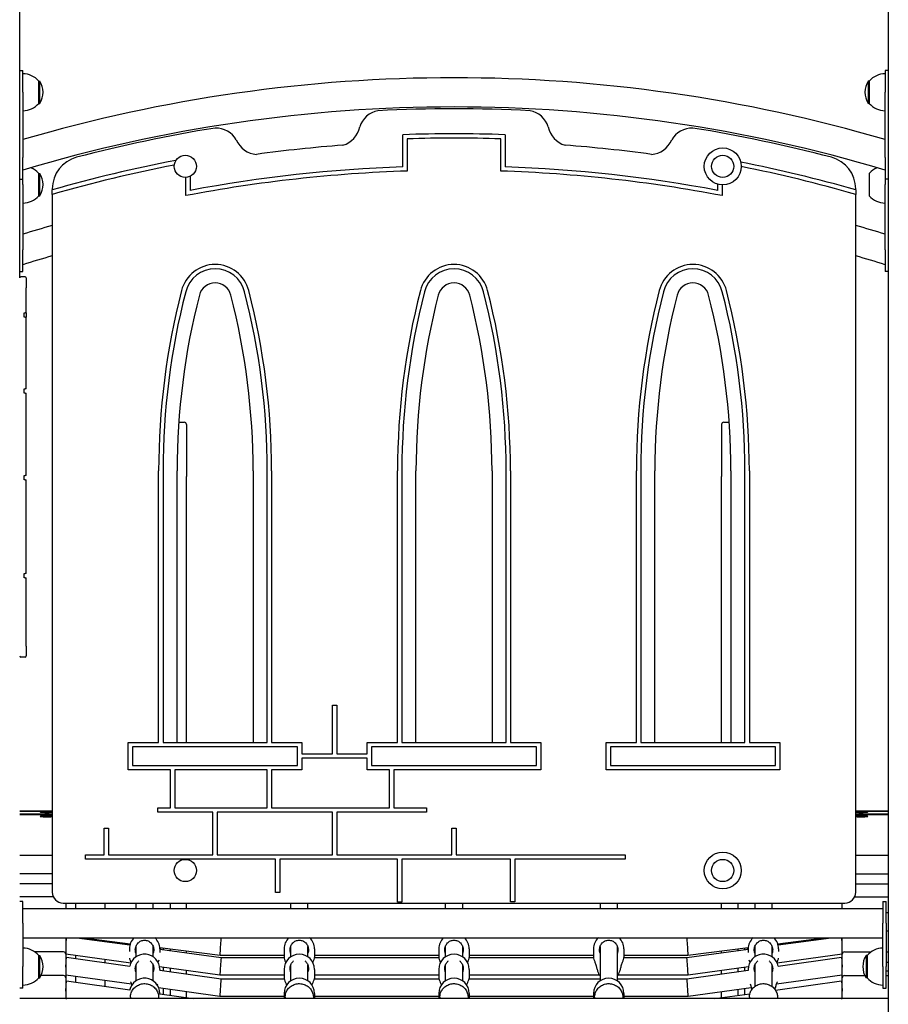
# Model space of a CAD drawing. Units: millimetres. Extents: x 6257 to 39167, y 465 to 27898.
# Drawn here: x 31194 to 31994, y 18800 to 19706 of the extents above; entities that cross this region are included whole.
import ezdxf

# ---------------------------------------------------------------- set-up
doc = ezdxf.new("R2010")
doc.units = ezdxf.units.MM
doc.layers.add('Widoczne (ISO)', color=255, linetype='Continuous')

msp = doc.modelspace()

# ---------------------------------------------------------------- linework, layer by layer
at = {"layer": 'Widoczne (ISO)'}
for p, q in [((31194.244, 19468.644), (31194.244, 20194.644)), ((31994.244, 20194.644), (31994.244, 18789.644)), ((31194.244, 19659.664), (31197.244, 19659.664)), ((31197.244, 19639.664), (31197.244, 19659.664)), ((31991.244, 19659.664), (31991.244, 19639.664)), ((31994.244, 19659.664), (31991.244, 19659.664)), ((31211.744, 19649.914), (31212.744, 19649.914)), ((31211.744, 19629.414), (31211.744, 19649.914)), ((31212.744, 19629.414), (31212.744, 19649.914)), ((31975.744, 19649.914), (31975.744, 19629.414)), ((31976.744, 19649.914), (31975.744, 19649.914)), ((31976.744, 19649.914), (31976.744, 19629.414)), ((31197.244, 19639.664), (31197.244, 19579.664)), ((31991.244, 19579.664), (31991.244, 19639.664)), ((31211.744, 19629.414), (31212.744, 19629.414)), ((31976.744, 19629.414), (31975.744, 19629.414)), ((31547.244, 19570.954), (31547.244, 19600.577)), ((31641.244, 19600.577), (31641.244, 19570.954)), ((31551.244, 19596.708), (31551.244, 19567.088)), ((31637.244, 19567.088), (31637.244, 19596.708)), ((31197.244, 19559.664), (31197.244, 19579.664)), ((31991.244, 19579.664), (31991.244, 19559.664)), ((31211.744, 19564.894), (31212.744, 19564.894)), ((31211.744, 19544.394), (31211.744, 19564.894)), ((31212.744, 19544.394), (31212.744, 19564.894)), ((31976.744, 19564.894), (31976.744, 19544.394)), ((31194.244, 19559.664), (31197.244, 19559.664)), ((31197.244, 19554.644), (31197.244, 19559.664)), ((31197.244, 19554.644), (31197.244, 19494.644)), ((31347.244, 19544.446), (31347.244, 19561.157)), ((31351.244, 19562.185), (31351.244, 19549.272)), ((31837.244, 19549.272), (31837.244, 19555.001)), ((31841.244, 19554.402), (31841.244, 19544.446)), ((31994.244, 19559.664), (31991.244, 19559.664)), ((31991.244, 19559.664), (31991.244, 19554.644)), ((31991.244, 19494.644), (31991.244, 19554.644)), ((31224.244, 19550.712), (31224.244, 19549.781)), ((31224.244, 19545.622), (31224.244, 19549.781)), ((31224.244, 19545.622), (31224.244, 18903.094)), ((31964.244, 19549.781), (31964.244, 19550.712)), ((31964.244, 19549.781), (31964.244, 19545.622)), ((31964.244, 18903.094), (31964.244, 19545.622)), ((31211.744, 19544.394), (31212.744, 19544.394)), ((31197.244, 19474.644), (31197.244, 19494.644)), ((31991.244, 19494.644), (31991.244, 19474.644)), ((31194.244, 19474.644), (31197.244, 19474.644)), ((31994.244, 19474.644), (31991.244, 19474.644)), ((31199.244, 19469.644), (31195.244, 19469.644)), ((31200.244, 19468.644), (31200.244, 19459.644)), ((31200.244, 19436.644), (31200.244, 19459.644)), ((31198.244, 19432.644), (31198.244, 19436.644)), ((31198.244, 19436.644), (31199.244, 19436.644)), ((31200.244, 19436.644), (31199.244, 19436.644)), ((31200.244, 19436.644), (31200.244, 19432.644)), ((31199.244, 19432.644), (31198.244, 19432.644)), ((31199.244, 19432.644), (31200.244, 19432.644)), ((31200.244, 19366.644), (31200.244, 19432.644)), ((31198.244, 19366.644), (31199.244, 19366.644)), ((31198.244, 19362.644), (31198.244, 19366.644)), ((31200.244, 19366.644), (31199.244, 19366.644)), ((31199.244, 19362.644), (31198.244, 19362.644)), ((31199.244, 19362.644), (31200.244, 19362.644)), ((31200.244, 19286.644), (31200.244, 19362.644)), ((31340.797, 19335.849), (31345.744, 19335.849)), ((31347.744, 19333.849), (31347.744, 19285.89)), ((31840.744, 19333.849), (31840.744, 19285.89)), ((31842.744, 19335.849), (31847.69, 19335.849)), ((31322.244, 19040.934), (31322.244, 19290.934)), ((31326.244, 19290.934), (31326.244, 19040.934)), ((31339.244, 19040.934), (31339.244, 19290.934)), ((31409.244, 19290.934), (31409.244, 19040.934)), ((31422.244, 19040.934), (31422.244, 19290.934)), ((31426.244, 19290.934), (31426.244, 19040.934)), ((31542.244, 19040.934), (31542.244, 19290.934)), ((31546.244, 19290.934), (31546.244, 19040.934)), ((31559.244, 19040.934), (31559.244, 19290.934)), ((31629.244, 19290.934), (31629.244, 19040.934)), ((31642.244, 19040.934), (31642.244, 19290.934)), ((31646.244, 19290.934), (31646.244, 19040.934)), ((31762.244, 19040.934), (31762.244, 19290.934)), ((31766.244, 19290.934), (31766.244, 19040.934)), ((31779.244, 19040.934), (31779.244, 19290.934)), ((31849.244, 19290.934), (31849.244, 19040.934)), ((31862.244, 19040.934), (31862.244, 19290.934)), ((31866.244, 19290.934), (31866.244, 19040.934)), ((31198.244, 19282.644), (31198.244, 19286.644)), ((31198.244, 19286.644), (31199.244, 19286.644)), ((31199.244, 19282.644), (31198.244, 19282.644)), ((31200.244, 19286.644), (31199.244, 19286.644)), ((31199.244, 19282.644), (31200.244, 19282.644)), ((31200.244, 19196.644), (31200.244, 19282.644)), ((31347.744, 19040.934), (31347.744, 19285.89)), ((31840.744, 19040.934), (31840.744, 19285.89)), ((31198.244, 19192.644), (31198.244, 19196.644)), ((31198.244, 19196.644), (31199.244, 19196.644)), ((31199.244, 19192.644), (31198.244, 19192.644)), ((31200.244, 19196.644), (31199.244, 19196.644)), ((31199.244, 19192.644), (31200.244, 19192.644)), ((31200.244, 19129.644), (31200.244, 19192.644)), ((31200.244, 19129.644), (31200.244, 19120.644)), ((31199.244, 19119.644), (31195.244, 19119.644)), ((31482.244, 19075.194), (31486.244, 19075.194)), ((31482.244, 19030.434), (31482.244, 19075.194)), ((31486.244, 19075.194), (31486.244, 19030.434)), ((31294.244, 19040.934), (31322.244, 19040.934)), ((31294.244, 19015.934), (31294.244, 19040.934)), ((31298.244, 19036.934), (31298.244, 19019.934)), ((31450.244, 19036.934), (31298.244, 19036.934)), ((31326.244, 19040.934), (31339.244, 19040.934)), ((31339.244, 19040.934), (31409.244, 19040.934)), ((31409.244, 19040.934), (31422.244, 19040.934)), ((31426.244, 19040.934), (31454.244, 19040.934)), ((31450.244, 19019.934), (31450.244, 19036.934)), ((31454.244, 19040.934), (31454.244, 19030.434)), ((31514.244, 19040.934), (31542.244, 19040.934)), ((31514.244, 19030.434), (31514.244, 19040.934)), ((31670.244, 19036.934), (31518.244, 19036.934)), ((31518.244, 19036.934), (31518.244, 19019.934)), ((31546.244, 19040.934), (31559.244, 19040.934)), ((31559.244, 19040.934), (31629.244, 19040.934)), ((31629.244, 19040.934), (31642.244, 19040.934)), ((31646.244, 19040.934), (31674.244, 19040.934)), ((31670.244, 19019.934), (31670.244, 19036.934)), ((31674.244, 19040.934), (31674.244, 19015.934)), ((31734.244, 19040.934), (31762.244, 19040.934)), ((31734.244, 19015.934), (31734.244, 19040.934)), ((31890.244, 19036.934), (31738.244, 19036.934)), ((31738.244, 19036.934), (31738.244, 19019.934)), ((31766.244, 19040.934), (31779.244, 19040.934)), ((31779.244, 19040.934), (31849.244, 19040.934)), ((31849.244, 19040.934), (31862.244, 19040.934)), ((31866.244, 19040.934), (31894.244, 19040.934)), ((31890.244, 19019.934), (31890.244, 19036.934)), ((31894.244, 19040.934), (31894.244, 19015.934)), ((31454.244, 19030.434), (31482.244, 19030.434)), ((31486.244, 19030.434), (31514.244, 19030.434)), ((31298.244, 19019.934), (31450.244, 19019.934)), ((31514.244, 19026.434), (31454.244, 19026.434)), ((31454.244, 19026.434), (31454.244, 19015.934)), ((31514.244, 19015.934), (31514.244, 19026.434)), ((31518.244, 19019.934), (31670.244, 19019.934)), ((31738.244, 19019.934), (31890.244, 19019.934)), ((31333.025, 19015.934), (31294.244, 19015.934)), ((31333.025, 18980.953), (31333.025, 19015.934)), ((31337.025, 19015.934), (31337.025, 18980.953)), ((31422.244, 19015.934), (31337.025, 19015.934)), ((31422.244, 18980.953), (31422.244, 19015.934)), ((31454.244, 19015.934), (31426.244, 19015.934)), ((31426.244, 19015.934), (31426.244, 18980.953)), ((31534.744, 19015.934), (31514.244, 19015.934)), ((31534.744, 18980.953), (31534.744, 19015.934)), ((31538.744, 19015.934), (31538.744, 18980.953)), ((31674.244, 19015.934), (31538.744, 19015.934)), ((31894.244, 19015.934), (31734.244, 19015.934)), ((31194.244, 18978.107), (31224.244, 18978.107)), ((31194.244, 18977.763), (31224.244, 18977.763)), ((31224.244, 18975.126), (31194.244, 18975.126)), ((31194.244, 18974.817), (31224.244, 18974.817)), ((31321.538, 18980.953), (31333.025, 18980.953)), ((31321.538, 18976.953), (31321.538, 18980.953)), ((31372.244, 18976.953), (31321.538, 18976.953)), ((31337.025, 18980.953), (31422.244, 18980.953)), ((31372.244, 18937.612), (31372.244, 18976.953)), ((31376.244, 18976.953), (31376.244, 18937.612)), ((31482.244, 18976.953), (31376.244, 18976.953)), ((31426.244, 18980.953), (31534.744, 18980.953)), ((31482.244, 18937.612), (31482.244, 18976.953)), ((31486.244, 18976.953), (31486.244, 18937.612)), ((31568.98, 18976.953), (31486.244, 18976.953)), ((31538.744, 18980.953), (31568.98, 18980.953)), ((31568.98, 18980.953), (31568.98, 18976.953)), ((31964.244, 18978.107), (31994.244, 18978.107)), ((31964.244, 18977.763), (31994.244, 18977.763)), ((31994.244, 18975.126), (31964.244, 18975.126)), ((31964.244, 18974.817), (31994.244, 18974.817)), ((31272.122, 18961.95), (31276.122, 18961.95)), ((31272.122, 18937.612), (31272.122, 18961.95)), ((31276.122, 18961.95), (31276.122, 18937.612)), ((31592.244, 18961.95), (31596.244, 18961.95)), ((31592.244, 18937.612), (31592.244, 18961.95)), ((31596.244, 18961.95), (31596.244, 18937.612)), ((31194.244, 18937.248), (31224.244, 18937.248)), ((31254.952, 18937.612), (31272.122, 18937.612)), ((31254.952, 18933.612), (31254.952, 18937.612)), ((31276.122, 18937.612), (31372.244, 18937.612)), ((31376.244, 18937.612), (31482.244, 18937.612)), ((31486.244, 18937.612), (31592.244, 18937.612)), ((31596.244, 18937.612), (31752.009, 18937.612)), ((31752.009, 18937.612), (31752.009, 18933.612)), ((31964.244, 18937.248), (31994.244, 18937.248)), ((31429.744, 18933.612), (31254.952, 18933.612)), ((31429.744, 18902.73), (31429.744, 18933.612)), ((31433.744, 18933.612), (31433.744, 18902.73)), ((31542.244, 18933.612), (31433.744, 18933.612)), ((31542.244, 18894.004), (31542.244, 18933.612)), ((31546.244, 18933.612), (31546.244, 18894.004)), ((31646.215, 18933.612), (31546.244, 18933.612)), ((31646.215, 18894.154), (31646.215, 18933.612)), ((31650.215, 18933.612), (31650.215, 18894.154)), ((31752.009, 18933.612), (31650.215, 18933.612)), ((31224.244, 18920.042), (31194.244, 18920.042)), ((31964.244, 18920.042), (31994.244, 18920.042)), ((31224.244, 18910.785), (31194.244, 18910.785)), ((31964.244, 18910.785), (31994.244, 18910.785)), ((31433.744, 18902.73), (31429.744, 18902.73)), ((31225.228, 18898.768), (31194.244, 18898.768)), ((31197.244, 18894.644), (31194.244, 18894.644)), ((31197.244, 18874.644), (31197.244, 18894.644)), ((31234.244, 18893.094), (31954.244, 18893.094)), ((31236.744, 18893.094), (31236.744, 18888.094)), ((31245.794, 18893.094), (31245.794, 18888.094)), ((31272.694, 18893.094), (31272.694, 18888.094)), ((31301.244, 18893.094), (31301.244, 18888.094)), ((31317.244, 18888.094), (31317.244, 18893.094)), ((31332.744, 18893.094), (31332.744, 18888.094)), ((31347.744, 18888.094), (31347.744, 18893.094)), ((31443.744, 18893.094), (31443.744, 18888.094)), ((31459.744, 18888.094), (31459.744, 18893.094)), ((31546.244, 18894.004), (31542.244, 18894.004)), ((31586.244, 18893.094), (31586.244, 18888.094)), ((31602.244, 18888.094), (31602.244, 18893.094)), ((31650.215, 18894.154), (31646.215, 18894.154)), ((31728.744, 18893.094), (31728.744, 18888.094)), ((31744.744, 18888.094), (31744.744, 18893.094)), ((31840.744, 18888.094), (31840.744, 18893.094)), ((31855.744, 18893.094), (31855.744, 18888.094)), ((31871.244, 18893.094), (31871.244, 18888.094)), ((31887.244, 18888.094), (31887.244, 18893.094)), ((31951.744, 18888.094), (31951.744, 18893.094)), ((31963.259, 18898.768), (31994.244, 18898.768)), ((31989.244, 18894.644), (31989.244, 18874.644)), ((31989.244, 18894.644), (31992.244, 18894.644)), ((31992.244, 18874.644), (31992.244, 18894.644)), ((31197.244, 18888.094), (31989.244, 18888.094)), ((31992.244, 18884.355), (31994.244, 18884.355)), ((31197.244, 18874.644), (31197.244, 18834.644)), ((31989.244, 18834.644), (31989.244, 18874.644)), ((31992.244, 18874.644), (31992.244, 18834.644)), ((31992.244, 18867.512), (31994.244, 18867.512)), ((31197.244, 18861.194), (31989.244, 18861.194)), ((31236.744, 18861.194), (31236.744, 18846.202)), ((31246.927, 18861.194), (31295.704, 18854.525)), ((31253.236, 18861.194), (31296.086, 18855.748)), ((31272.694, 18858.721), (31272.694, 18857.671)), ((31892.401, 18855.748), (31935.251, 18861.194)), ((31892.783, 18854.525), (31941.561, 18861.194)), ((31951.744, 18846.202), (31951.744, 18861.194)), ((31234.744, 18848.202), (31208.135, 18848.202)), ((31295.244, 18850.965), (31295.244, 18848.628)), ((31301.244, 18853.031), (31301.244, 18843.575)), ((31317.244, 18843.575), (31317.244, 18853.031)), ((31323.179, 18852.305), (31378.737, 18845.244)), ((31323.663, 18852.036), (31323.203, 18852.036)), ((31323.244, 18850.965), (31323.244, 18847.497)), ((31323.244, 18850.76), (31379.788, 18843.029)), ((31324.244, 18850.623), (31324.244, 18852.17)), ((31326.744, 18850.282), (31326.744, 18851.852)), ((31332.744, 18851.09), (31332.744, 18849.461)), ((31347.744, 18847.41), (31347.744, 18849.183)), ((31437.744, 18850.965), (31437.744, 18842.997)), ((31443.744, 18853.031), (31443.744, 18843.575)), ((31459.744, 18843.575), (31459.744, 18853.031)), ((31465.744, 18850.965), (31465.744, 18842.997)), ((31580.244, 18850.965), (31580.244, 18842.997)), ((31586.244, 18853.031), (31586.244, 18843.575)), ((31602.244, 18843.575), (31602.244, 18853.031)), ((31608.244, 18850.965), (31608.244, 18842.997)), ((31722.744, 18850.965), (31722.744, 18842.997)), ((31728.744, 18853.031), (31728.744, 18821.451)), ((31744.744, 18821.451), (31744.744, 18853.031)), ((31750.744, 18850.965), (31750.744, 18842.997)), ((31808.699, 18843.029), (31865.244, 18850.76)), ((31809.75, 18845.244), (31865.308, 18852.305)), ((31840.744, 18847.41), (31840.744, 18849.183)), ((31855.744, 18851.09), (31855.744, 18849.461)), ((31861.744, 18851.852), (31861.744, 18850.282)), ((31864.244, 18852.17), (31864.244, 18850.623)), ((31864.824, 18852.036), (31865.285, 18852.036)), ((31865.244, 18850.965), (31865.244, 18847.497)), ((31871.244, 18853.031), (31871.244, 18843.575)), ((31887.244, 18843.575), (31887.244, 18853.031)), ((31893.244, 18850.965), (31893.244, 18848.628)), ((31953.744, 18848.202), (31978.352, 18848.202)), ((31992.244, 18848.202), (31994.244, 18848.202)), ((31211.744, 18844.894), (31212.744, 18844.894)), ((31211.744, 18824.394), (31211.744, 18844.894)), ((31212.744, 18824.394), (31212.744, 18844.894)), ((31236.744, 18846.438), (31296.671, 18838.244)), ((31236.744, 18846.202), (31236.744, 18824.378)), ((31236.744, 18843.202), (31237.296, 18843.202)), ((31237.296, 18843.202), (31295.576, 18835.12)), ((31245.794, 18845.2), (31245.794, 18842.023)), ((31272.694, 18841.523), (31272.694, 18838.293)), ((31378.738, 18845.244), (31437.744, 18845.244)), ((31379.788, 18843.029), (31437.744, 18843.029)), ((31465.744, 18845.244), (31580.244, 18845.244)), ((31465.744, 18843.029), (31580.244, 18843.029)), ((31608.244, 18845.244), (31722.744, 18845.244)), ((31608.244, 18843.029), (31722.744, 18843.029)), ((31750.744, 18845.244), (31809.75, 18845.244)), ((31750.744, 18843.029), (31808.699, 18843.029)), ((31891.817, 18838.244), (31951.744, 18846.438)), ((31892.911, 18835.12), (31951.192, 18843.202)), ((31951.192, 18843.202), (31951.744, 18843.202)), ((31951.744, 18824.378), (31951.744, 18846.202)), ((31973.744, 18844.894), (31973.744, 18824.394)), ((31974.744, 18844.894), (31973.744, 18844.894)), ((31974.744, 18844.894), (31974.744, 18824.394)), ((31992.244, 18838.644), (31994.244, 18838.644)), ((31197.244, 18814.644), (31197.244, 18834.644)), ((31300.874, 18834.385), (31301.244, 18834.334)), ((31301.244, 18835.832), (31301.244, 18821.451)), ((31317.244, 18821.451), (31317.244, 18835.832)), ((31323.008, 18834.644), (31378.699, 18827.029)), ((31323.244, 18832.086), (31323.244, 18831.027)), ((31323.244, 18831.283), (31379.796, 18823.44)), ((31326.744, 18830.797), (31326.744, 18834.133)), ((31332.744, 18833.312), (31332.744, 18829.965)), ((31347.744, 18827.885), (31347.744, 18831.262)), ((31437.744, 18832.086), (31437.744, 18823.763)), ((31443.744, 18835.832), (31443.744, 18821.451)), ((31459.744, 18821.451), (31459.744, 18835.832)), ((31465.744, 18832.086), (31465.744, 18823.763)), ((31580.244, 18832.086), (31580.244, 18823.763)), ((31586.244, 18835.832), (31586.244, 18821.451)), ((31602.244, 18821.451), (31602.244, 18835.832)), ((31608.244, 18832.086), (31608.244, 18823.763)), ((31808.692, 18823.44), (31865.244, 18831.283)), ((31809.788, 18827.029), (31865.479, 18834.644)), ((31840.744, 18827.885), (31840.744, 18831.262)), ((31855.744, 18833.312), (31855.744, 18829.965)), ((31861.744, 18834.133), (31861.744, 18830.797)), ((31865.244, 18832.086), (31865.244, 18831.027)), ((31871.244, 18835.832), (31871.244, 18816.3)), ((31887.244, 18816.3), (31887.244, 18835.832)), ((31887.244, 18834.334), (31887.614, 18834.385)), ((31989.244, 18834.644), (31989.244, 18814.644)), ((31992.244, 18814.644), (31992.244, 18834.644)), ((31992.244, 18830.644), (31994.244, 18830.644)), ((31211.744, 18824.394), (31212.744, 18824.394)), ((31234.744, 18826.378), (31213.852, 18826.378)), ((31236.744, 18827.125), (31297.115, 18818.753)), ((31236.744, 18824.378), (31236.744, 18805.19)), ((31236.744, 18821.378), (31237.296, 18821.378)), ((31237.296, 18821.378), (31295.644, 18813.286)), ((31245.794, 18825.87), (31245.794, 18820.2)), ((31272.694, 18822.14), (31272.694, 18816.469)), ((31378.699, 18827.029), (31437.744, 18827.029)), ((31379.796, 18823.44), (31437.794, 18823.44)), ((31465.693, 18823.44), (31580.294, 18823.44)), ((31465.744, 18827.029), (31580.244, 18827.029)), ((31608.193, 18823.44), (31728.744, 18823.44)), ((31608.244, 18827.029), (31728.04, 18827.029)), ((31744.744, 18823.44), (31808.692, 18823.44)), ((31745.447, 18827.029), (31809.788, 18827.029)), ((31890.349, 18812.94), (31951.191, 18821.378)), ((31891.372, 18818.753), (31951.744, 18827.125)), ((31951.192, 18821.378), (31951.744, 18821.378)), ((31951.744, 18805.19), (31951.744, 18824.378)), ((31953.744, 18826.378), (31972.635, 18826.378)), ((31974.744, 18824.394), (31973.744, 18824.394)), ((31992.244, 18826.378), (31994.244, 18826.378)), ((31197.244, 18814.644), (31194.244, 18814.644)), ((31322.196, 18815.275), (31378.692, 18807.44)), ((31326.744, 18808.972), (31326.744, 18814.644)), ((31332.744, 18813.812), (31332.744, 18808.14)), ((31347.744, 18806.06), (31347.744, 18811.732)), ((31809.796, 18807.44), (31868.039, 18815.517)), ((31840.744, 18806.06), (31840.744, 18811.732)), ((31855.744, 18813.812), (31855.744, 18808.14)), ((31861.744, 18814.644), (31861.744, 18808.972)), ((31989.244, 18814.644), (31992.244, 18814.644)), ((31994.244, 18805.19), (31194.244, 18805.19)), ((31236.744, 18805.302), (31237.547, 18805.19)), ((31296.244, 18806.43), (31296.244, 18805.19)), ((31322.244, 18806.43), (31322.244, 18805.19)), ((31323.244, 18809.962), (31323.244, 18808.821)), ((31323.244, 18809.458), (31354.012, 18805.19)), ((31378.692, 18807.44), (31437.744, 18807.44)), ((31437.744, 18809.962), (31437.744, 18805.19)), ((31438.744, 18806.43), (31438.744, 18805.19)), ((31464.744, 18806.43), (31464.744, 18805.19)), ((31465.744, 18809.962), (31465.744, 18805.19)), ((31465.744, 18807.44), (31580.244, 18807.44)), ((31580.244, 18809.962), (31580.244, 18805.19)), ((31581.244, 18806.43), (31581.244, 18805.19)), ((31607.244, 18806.43), (31607.244, 18805.19)), ((31608.244, 18809.962), (31608.244, 18805.19)), ((31608.244, 18807.44), (31722.744, 18807.44)), ((31722.744, 18809.962), (31722.744, 18805.19)), ((31723.744, 18806.43), (31723.744, 18805.19)), ((31749.744, 18806.43), (31749.744, 18805.19)), ((31750.744, 18809.962), (31750.744, 18805.19)), ((31750.744, 18807.44), (31809.796, 18807.44)), ((31834.476, 18805.19), (31866.683, 18809.657)), ((31866.244, 18806.43), (31866.244, 18805.19)), ((31892.244, 18806.43), (31892.244, 18805.19)), ((31950.941, 18805.19), (31951.744, 18805.302))]:
    msp.add_line(p, q, dxfattribs=at)
for centre, radius in [((31346.744, 19571.394), 10.25), ((31841.744, 19571.394), 17), ((31841.744, 19571.394), 10.25), ((31841.744, 18923.094), 17), ((31346.744, 18923.094), 10.25), ((31841.744, 18923.094), 10.25)]:
    msp.add_circle(centre, radius, dxfattribs=at)
for centre, radius, start, end in [((31197.244, 19637.715), 18.949, 40.07442, 90), ((31991.244, 19637.715), 18.949, 90, 139.92558), ((31594.244, 18239.524), 1413.45, 73.687683, 106.312317), ((31196.733, 19639.664), 19.01, 327.372295, 32.627705), ((31991.754, 19639.664), 19.01, 147.372295, 212.627705), ((31197.244, 19641.613), 18.949, 270, 319.92558), ((31991.244, 19641.613), 18.949, 220.07442, 270), ((31594.244, 18239.524), 1386.55, 73.362103, 106.637897), ((31528.006, 19601.46), 21.484, 100.085371, 162.972527), ((31594.244, 18249.369), 1375.025, 87.081916, 92.918084), ((31660.482, 19601.46), 21.484, 17.027473, 79.914629), ((31594.244, 18249.369), 1375.025, 99.206727, 104.642281), ((31375.002, 19585.21), 21.484, 29.135229, 92.022385), ((31485.981, 19611.946), 21.889, 285.933625, 348.95043), ((31594.244, 18249.369), 1352.025, 88.007844, 91.992156), ((31702.507, 19611.946), 21.889, 191.04957, 254.066375), ((31813.486, 19585.21), 21.484, 87.977615, 150.864771), ((31594.244, 18249.369), 1375.025, 75.357719, 80.793273), ((31413.893, 19604.278), 21.889, 203.157326, 266.04086), ((31594.244, 18249.369), 1345.42, 94.358766, 97.768539), ((31594.244, 18249.369), 1348.025, 88.172039, 91.827961), ((31594.244, 18249.369), 1345.42, 82.231461, 85.641234), ((31774.595, 19604.278), 21.889, 273.95914, 336.842674), ((31254.244, 19550.712), 30, 104.642281, 180), ((31594.244, 18249.369), 1352.025, 100.920616, 105.882388), ((31594.244, 18249.369), 1348.025, 101.020393, 105.930767), ((31594.244, 18249.369), 1352.025, 74.117612, 78.738626), ((31934.244, 19550.712), 30, 0, 75.357719), ((31197.244, 19552.695), 18.949, 40.07442, 67.350958), ((31196.733, 19554.644), 19.01, 327.372295, 32.627705), ((31594.244, 18249.369), 1318.42, 91.869022, 100.797908), ((31594.244, 18249.369), 1322.42, 92.036773, 100.588498), ((31594.244, 18249.369), 1318.42, 79.202092, 88.130978), ((31594.244, 18249.369), 1322.42, 79.411502, 87.963227), ((31594.244, 18249.369), 1348.025, 74.069233, 78.684462), ((31991.244, 19552.695), 18.949, 112.649042, 139.92558), ((31197.244, 19556.593), 18.949, 270, 319.92558), ((31991.244, 19556.593), 18.949, 220.07442, 270), ((31594.244, 18204.644), 1363.45, 105.745831, 106.928202), ((31594.244, 18204.644), 1363.45, 73.071798, 74.254169), ((31594.244, 18204.644), 1336.55, 106.071228, 107.279509), ((31594.244, 18204.644), 1336.55, 72.720491, 73.928772), ((31374.244, 19449.048), 32, 14.418241, 165.581759), ((31374.244, 19449.048), 28, 14.418241, 165.581759), ((31594.244, 19449.048), 32, 14.418241, 165.581759), ((31594.244, 19449.048), 28, 14.418241, 165.581759), ((31814.244, 19449.048), 32, 14.418241, 165.581759), ((31814.244, 19449.048), 28, 14.418241, 165.581759), ((31195.244, 19468.644), 1, 90, 180), ((31199.244, 19468.644), 1, 0, 90), ((31374.244, 19449.048), 15, 14.418241, 165.581759), ((31594.244, 19449.048), 15, 14.418241, 165.581759), ((31814.244, 19449.048), 15, 14.418241, 165.581759), ((31989.244, 19290.934), 667, 165.581759, 180), ((31989.244, 19290.934), 663, 165.581759, 180), ((30759.244, 19290.934), 663, 0, 14.418241), ((30759.244, 19290.934), 667, 0, 14.418241), ((32209.244, 19290.934), 667, 165.581759, 180), ((32209.244, 19290.934), 663, 165.581759, 180), ((30979.244, 19290.934), 663, 0, 14.418241), ((30979.244, 19290.934), 667, 0, 14.418241), ((32429.244, 19290.934), 667, 165.581759, 180), ((32429.244, 19290.934), 663, 165.581759, 180), ((31199.244, 19290.934), 663, 0, 14.418241), ((31199.244, 19290.934), 667, 0, 14.418241), ((31989.244, 19290.934), 650, 165.581759, 180), ((30759.244, 19290.934), 650, 0, 14.418241), ((32209.244, 19290.934), 650, 165.581759, 180), ((30979.244, 19290.934), 650, 0, 14.418241), ((32429.244, 19290.934), 650, 165.581759, 180), ((31199.244, 19290.934), 650, 0, 14.418241), ((31345.744, 19333.849), 2, 0, 90), ((31842.744, 19333.849), 2, 90, 180), ((31195.244, 19120.644), 1, 180, 270), ((31199.244, 19120.644), 1, 270, 0), ((31234.244, 18903.094), 10, 180, 270), ((31954.244, 18903.094), 10, 270, 0), ((31309.244, 18850.965), 14, 133.058709, 180), ((31309.244, 18850.965), 14, 0, 46.941291), ((31451.744, 18850.965), 14, 133.058709, 180), ((31451.744, 18850.965), 14, 0, 46.941291), ((31594.244, 18850.965), 14, 133.058709, 180), ((31594.244, 18850.965), 14, 0, 46.941291), ((31736.744, 18850.965), 14, 133.058709, 180), ((31736.744, 18850.965), 14, 0, 46.941291), ((31879.244, 18850.965), 14, 133.058709, 180), ((31879.244, 18850.965), 14, 0, 46.941291), ((31197.244, 18832.695), 18.949, 40.07442, 90), ((31234.744, 18846.202), 2, 0, 90), ((31953.744, 18846.202), 2, 90, 180), ((31989.244, 18832.695), 18.949, 90, 139.92558), ((31196.733, 18834.644), 19.01, 327.372295, 32.627705), ((31309.244, 18832.086), 14, 0, 168.165797), ((31451.744, 18832.086), 14, 0, 180), ((31594.244, 18832.086), 14, 0, 180), ((31879.244, 18832.086), 14, 11.834203, 180), ((31989.754, 18834.644), 19.01, 147.372295, 212.627705), ((31197.244, 18836.593), 18.949, 270, 319.92558), ((31234.744, 18824.378), 2, 0, 90), ((31309.244, 18809.962), 14, 0, 168.409591), ((31451.744, 18809.962), 14, 0, 180), ((31594.244, 18809.962), 14, 0, 180), ((31736.744, 18809.962), 14, 0, 180), ((31736.744, 18837.842), 14, 233.457155, 235.150095), ((31736.744, 18837.842), 14, 304.849905, 306.542845), ((31953.744, 18824.378), 2, 90, 180), ((31989.244, 18836.593), 18.949, 220.07442, 270)]:
    msp.add_arc(centre, radius, start, end, dxfattribs=at)
for centre, major_axis, ratio, start_param, end_param in [((31219.244, 18977.012), (-6, 0), 0.0618083, 3.7272782, 8.8390924), ((31969.244, 18977.012), (6, 0), 0.0618083, 3.7272782, 8.8390924), ((31219.244, 18972.932), (-6, 0), 0.0618083, 3.7272782, 8.8390924), ((31969.244, 18972.932), (6, 0), 0.0618083, 3.7272782, 8.8390924), ((31236.744, 18854.512), (-0.544, -8), 0.015705, 3.724828, 4.4855559), ((31379.244, 18853.244), (0.506, 8), 0.0295102, 1.1345061, 3.1434604), ((31379.244, 18853.244), (0.506, 8), 0.0295102, 0.1134604, 1.1345061), ((31809.244, 18853.244), (-0.506, 8), 0.0295102, 5.1486792, 6.1697249), ((31809.244, 18853.244), (-0.506, 8), 0.0295102, 3.1397249, 5.1486792), ((31951.744, 18854.512), (0.544, -8), 0.015705, 1.7976294, 2.5583573), ((31236.744, 18835.202), (-0.552, -8), 0.0107025, 1.4169316, 3.1423312), ((31379.244, 18835.029), (-0.544, -8), 0.015705, 3.1426613, 4.4855559), ((31809.244, 18835.029), (0.544, -8), 0.015705, 1.7976294, 3.140524), ((31951.744, 18835.202), (0.552, -8), 0.0107025, 3.1408541, 4.8662537), ((31379.244, 18835.029), (-0.544, -8), 0.015705, 4.4855559, 6.2842539), ((31809.244, 18835.029), (0.544, -8), 0.015705, 6.2821167, 8.0808147), ((31236.744, 18813.378), (-0.552, -8), 0.0106428, 1.4177968, 3.1423272), ((31379.244, 18815.44), (-0.552, -8), 0.0107025, 1.4169316, 3.1408541), ((31809.244, 18815.44), (0.552, -8), 0.0107025, 3.1423312, 4.8662537), ((31951.744, 18813.378), (0.552, -8), 0.0106428, 3.1408581, 4.8653885), ((31379.244, 18815.44), (-0.552, -8), 0.0107025, 6.2824467, 7.7001169), ((31809.244, 18815.44), (0.552, -8), 0.0107025, 4.8662537, 6.2839239)]:
    msp.add_ellipse(centre, major_axis=major_axis, ratio=ratio, start_param=start_param, end_param=end_param, dxfattribs=at)
for points, knots in [([(31301.244, 18847.084), (31300.906, 18848.054), (31300.744, 18849.08), (31300.744, 18851.163), (31300.961, 18852.356), (31301.846, 18854.563), (31302.513, 18855.577), (31304.032, 18857.15), (31304.972, 18857.828), (31307.044, 18858.736), (31308.177, 18858.965), (31310.311, 18858.965), (31311.443, 18858.736), (31313.515, 18857.828), (31314.456, 18857.15), (31315.974, 18855.577), (31316.642, 18854.563), (31317.526, 18852.356), (31317.744, 18851.163), (31317.744, 18849.08), (31317.581, 18848.054), (31317.244, 18847.084)], [1.0105883, 1.0105883, 1.0105883, 1.0105883, 1.3018039, 1.3018039, 1.6376732, 1.6376732, 1.9735425, 1.9735425, 2.2936655, 2.2936655, 2.6137884, 2.6137884, 2.9339113, 2.9339113, 3.2540343, 3.2540343, 3.5899036, 3.5899036, 3.9257729, 3.9257729, 4.2169885, 4.2169885, 4.2169885, 4.2169885]), ([(31443.744, 18847.084), (31443.406, 18848.054), (31443.244, 18849.08), (31443.244, 18851.163), (31443.461, 18852.356), (31444.346, 18854.563), (31445.013, 18855.577), (31446.532, 18857.15), (31447.472, 18857.828), (31449.544, 18858.736), (31450.677, 18858.965), (31452.811, 18858.965), (31453.943, 18858.736), (31456.015, 18857.828), (31456.956, 18857.15), (31458.474, 18855.577), (31459.142, 18854.563), (31460.026, 18852.356), (31460.244, 18851.163), (31460.244, 18849.08), (31460.081, 18848.054), (31459.744, 18847.084)], [1.0105883, 1.0105883, 1.0105883, 1.0105883, 1.3018039, 1.3018039, 1.6376732, 1.6376732, 1.9735425, 1.9735425, 2.2936655, 2.2936655, 2.6137884, 2.6137884, 2.9339113, 2.9339113, 3.2540343, 3.2540343, 3.5899036, 3.5899036, 3.9257729, 3.9257729, 4.2169885, 4.2169885, 4.2169885, 4.2169885]), ([(31586.244, 18847.084), (31585.906, 18848.054), (31585.744, 18849.08), (31585.744, 18851.163), (31585.961, 18852.356), (31586.846, 18854.563), (31587.513, 18855.577), (31589.032, 18857.15), (31589.972, 18857.828), (31592.044, 18858.736), (31593.177, 18858.965), (31595.311, 18858.965), (31596.443, 18858.736), (31598.515, 18857.828), (31599.456, 18857.15), (31600.974, 18855.577), (31601.642, 18854.563), (31602.526, 18852.356), (31602.744, 18851.163), (31602.744, 18849.08), (31602.581, 18848.054), (31602.244, 18847.084)], [1.0105883, 1.0105883, 1.0105883, 1.0105883, 1.3018039, 1.3018039, 1.6376732, 1.6376732, 1.9735425, 1.9735425, 2.2936655, 2.2936655, 2.6137884, 2.6137884, 2.9339113, 2.9339113, 3.2540343, 3.2540343, 3.5899036, 3.5899036, 3.9257729, 3.9257729, 4.2169885, 4.2169885, 4.2169885, 4.2169885]), ([(31728.744, 18847.084), (31728.406, 18848.054), (31728.244, 18849.08), (31728.244, 18851.163), (31728.461, 18852.356), (31729.346, 18854.563), (31730.013, 18855.577), (31731.532, 18857.15), (31732.472, 18857.828), (31734.544, 18858.736), (31735.677, 18858.965), (31737.811, 18858.965), (31738.943, 18858.736), (31741.015, 18857.828), (31741.956, 18857.15), (31743.474, 18855.577), (31744.142, 18854.563), (31745.026, 18852.356), (31745.244, 18851.163), (31745.244, 18849.08), (31745.081, 18848.054), (31744.744, 18847.084)], [1.0105883, 1.0105883, 1.0105883, 1.0105883, 1.3018039, 1.3018039, 1.6376732, 1.6376732, 1.9735425, 1.9735425, 2.2936655, 2.2936655, 2.6137884, 2.6137884, 2.9339113, 2.9339113, 3.2540343, 3.2540343, 3.5899036, 3.5899036, 3.9257729, 3.9257729, 4.2169885, 4.2169885, 4.2169885, 4.2169885]), ([(31871.244, 18847.084), (31870.906, 18848.054), (31870.744, 18849.08), (31870.744, 18851.163), (31870.961, 18852.356), (31871.846, 18854.563), (31872.513, 18855.577), (31874.032, 18857.15), (31874.972, 18857.828), (31877.044, 18858.736), (31878.177, 18858.965), (31880.311, 18858.965), (31881.443, 18858.736), (31883.515, 18857.828), (31884.456, 18857.15), (31885.974, 18855.577), (31886.642, 18854.563), (31887.526, 18852.356), (31887.744, 18851.163), (31887.744, 18849.08), (31887.581, 18848.054), (31887.244, 18847.084)], [1.0105883, 1.0105883, 1.0105883, 1.0105883, 1.3018039, 1.3018039, 1.6376732, 1.6376732, 1.9735425, 1.9735425, 2.2936655, 2.2936655, 2.6137884, 2.6137884, 2.9339113, 2.9339113, 3.2540343, 3.2540343, 3.5899036, 3.5899036, 3.9257729, 3.9257729, 4.2169885, 4.2169885, 4.2169885, 4.2169885]), ([(31295.317, 18842.391), (31295.383, 18842.066), (31295.491, 18841.673), (31295.889, 18840.453), (31296.25, 18839.517), (31296.632, 18838.482), (31296.665, 18838.392), (31296.699, 18838.301)], [4.10724126, 4.10724126, 4.10724126, 4.10724126, 4.29696786, 4.29696786, 4.62645657, 4.62645657, 4.65729257, 4.65729257, 4.65729257, 4.65729257]), ([(31301.244, 18829.879), (31300.906, 18830.852), (31300.744, 18831.881), (31300.744, 18833.966), (31300.961, 18835.159), (31301.846, 18837.36), (31302.513, 18838.368), (31303.526, 18839.41), (31303.782, 18839.643), (31304.054, 18839.863)], [1.0105883, 1.0105883, 1.0105883, 1.0105883, 1.3018039, 1.3018039, 1.6376732, 1.6376732, 1.9735425, 1.9735425, 2.0752587, 2.0752587, 2.0752587, 2.0752587]), ([(31314.433, 18839.863), (31314.706, 18839.643), (31314.961, 18839.41), (31315.974, 18838.368), (31316.642, 18837.36), (31317.526, 18835.159), (31317.744, 18833.966), (31317.744, 18831.881), (31317.581, 18830.852), (31317.244, 18829.879)], [3.1523182, 3.1523182, 3.1523182, 3.1523182, 3.2540343, 3.2540343, 3.5899036, 3.5899036, 3.9257729, 3.9257729, 4.2169885, 4.2169885, 4.2169885, 4.2169885]), ([(31321.789, 18838.301), (31321.822, 18838.392), (31321.855, 18838.482), (31322.206, 18839.432), (31322.534, 18840.285), (31322.78, 18841.016)], [0.63267964, 0.63267964, 0.63267964, 0.63267964, 0.66351563, 0.66351563, 0.9635148, 0.9635148, 0.9635148, 0.9635148]), ([(31437.744, 18842.997), (31437.744, 18842.615), (31437.884, 18842.002), (31438.389, 18840.453), (31438.75, 18839.517), (31439.132, 18838.482), (31439.165, 18838.392), (31439.199, 18838.301)], [3.96747915, 3.96747915, 3.96747915, 3.96747915, 4.29696786, 4.29696786, 4.62645657, 4.62645657, 4.65729257, 4.65729257, 4.65729257, 4.65729257]), ([(31443.744, 18829.879), (31443.406, 18830.852), (31443.244, 18831.881), (31443.244, 18833.966), (31443.461, 18835.159), (31444.346, 18837.36), (31445.013, 18838.368), (31446.026, 18839.41), (31446.282, 18839.643), (31446.554, 18839.863)], [1.0105883, 1.0105883, 1.0105883, 1.0105883, 1.3018039, 1.3018039, 1.6376732, 1.6376732, 1.9735425, 1.9735425, 2.0752587, 2.0752587, 2.0752587, 2.0752587]), ([(31456.933, 18839.863), (31457.206, 18839.643), (31457.461, 18839.41), (31458.474, 18838.368), (31459.142, 18837.36), (31460.026, 18835.159), (31460.244, 18833.966), (31460.244, 18831.881), (31460.081, 18830.852), (31459.744, 18829.879)], [3.1523182, 3.1523182, 3.1523182, 3.1523182, 3.2540343, 3.2540343, 3.5899036, 3.5899036, 3.9257729, 3.9257729, 4.2169885, 4.2169885, 4.2169885, 4.2169885]), ([(31464.289, 18838.301), (31464.322, 18838.392), (31464.355, 18838.482), (31464.738, 18839.517), (31465.098, 18840.453), (31465.603, 18842.002), (31465.744, 18842.615), (31465.744, 18842.997)], [0.63267964, 0.63267964, 0.63267964, 0.63267964, 0.66351563, 0.66351563, 0.99300434, 0.99300434, 1.32249305, 1.32249305, 1.32249305, 1.32249305]), ([(31580.244, 18842.997), (31580.244, 18842.615), (31580.384, 18842.002), (31580.889, 18840.453), (31581.25, 18839.517), (31581.632, 18838.482), (31581.665, 18838.392), (31581.699, 18838.301)], [3.96747915, 3.96747915, 3.96747915, 3.96747915, 4.29696786, 4.29696786, 4.62645657, 4.62645657, 4.65729257, 4.65729257, 4.65729257, 4.65729257]), ([(31586.244, 18829.879), (31585.906, 18830.852), (31585.744, 18831.881), (31585.744, 18833.966), (31585.961, 18835.159), (31586.846, 18837.36), (31587.513, 18838.368), (31588.526, 18839.41), (31588.782, 18839.643), (31589.054, 18839.863)], [1.0105883, 1.0105883, 1.0105883, 1.0105883, 1.3018039, 1.3018039, 1.6376732, 1.6376732, 1.9735425, 1.9735425, 2.0752587, 2.0752587, 2.0752587, 2.0752587]), ([(31599.433, 18839.863), (31599.706, 18839.643), (31599.961, 18839.41), (31600.974, 18838.368), (31601.642, 18837.36), (31602.526, 18835.159), (31602.744, 18833.966), (31602.744, 18831.881), (31602.581, 18830.852), (31602.244, 18829.879)], [3.1523182, 3.1523182, 3.1523182, 3.1523182, 3.2540343, 3.2540343, 3.5899036, 3.5899036, 3.9257729, 3.9257729, 4.2169885, 4.2169885, 4.2169885, 4.2169885]), ([(31606.789, 18838.301), (31606.822, 18838.392), (31606.855, 18838.482), (31607.238, 18839.517), (31607.598, 18840.453), (31608.103, 18842.002), (31608.244, 18842.615), (31608.244, 18842.997)], [0.63267964, 0.63267964, 0.63267964, 0.63267964, 0.66351563, 0.66351563, 0.99300434, 0.99300434, 1.32249305, 1.32249305, 1.32249305, 1.32249305]), ([(31722.744, 18842.997), (31722.744, 18842.615), (31722.884, 18842.002), (31723.389, 18840.453), (31723.75, 18839.517), (31724.452, 18837.617), (31724.847, 18836.516), (31725.169, 18835.283), (31725.196, 18835.178), (31725.222, 18835.072)], [3.9674792, 3.9674792, 3.9674792, 3.9674792, 4.2969679, 4.2969679, 4.6264566, 4.6264566, 4.9582144, 4.9582144, 4.9892236, 4.9892236, 4.9892236, 4.9892236]), ([(31748.265, 18835.072), (31748.291, 18835.178), (31748.318, 18835.283), (31748.641, 18836.516), (31749.036, 18837.617), (31749.738, 18839.517), (31750.098, 18840.453), (31750.603, 18842.002), (31750.744, 18842.615), (31750.744, 18842.997)], [0.3007486, 0.3007486, 0.3007486, 0.3007486, 0.3317578, 0.3317578, 0.6635156, 0.6635156, 0.9930043, 0.9930043, 1.3224931, 1.3224931, 1.3224931, 1.3224931]), ([(31865.707, 18841.016), (31865.954, 18840.285), (31866.281, 18839.432), (31866.632, 18838.482), (31866.665, 18838.392), (31866.699, 18838.301)], [4.32645741, 4.32645741, 4.32645741, 4.32645741, 4.62645657, 4.62645657, 4.65729257, 4.65729257, 4.65729257, 4.65729257]), ([(31871.244, 18829.879), (31870.906, 18830.852), (31870.744, 18831.881), (31870.744, 18833.966), (31870.961, 18835.159), (31871.846, 18837.36), (31872.513, 18838.368), (31873.526, 18839.41), (31873.782, 18839.643), (31874.054, 18839.863)], [1.0105883, 1.0105883, 1.0105883, 1.0105883, 1.3018039, 1.3018039, 1.6376732, 1.6376732, 1.9735425, 1.9735425, 2.0752587, 2.0752587, 2.0752587, 2.0752587]), ([(31884.433, 18839.863), (31884.706, 18839.643), (31884.961, 18839.41), (31885.974, 18838.368), (31886.642, 18837.36), (31887.526, 18835.159), (31887.744, 18833.966), (31887.744, 18831.881), (31887.581, 18830.852), (31887.244, 18829.879)], [3.1523182, 3.1523182, 3.1523182, 3.1523182, 3.2540343, 3.2540343, 3.5899036, 3.5899036, 3.9257729, 3.9257729, 4.2169885, 4.2169885, 4.2169885, 4.2169885]), ([(31891.789, 18838.301), (31891.822, 18838.392), (31891.855, 18838.482), (31892.238, 18839.517), (31892.598, 18840.453), (31892.996, 18841.673), (31893.104, 18842.066), (31893.17, 18842.391)], [0.63267964, 0.63267964, 0.63267964, 0.63267964, 0.66351563, 0.66351563, 0.99300434, 0.99300434, 1.18273095, 1.18273095, 1.18273095, 1.18273095]), ([(31725.222, 18835.072), (31725.477, 18834.024), (31725.758, 18832.985), (31726.333, 18831.059), (31726.669, 18830.058), (31727.319, 18828.385), (31727.634, 18827.713), (31728.084, 18826.94), (31728.264, 18826.703), (31728.407, 18826.595)], [0.9973997, 0.9973997, 0.9973997, 0.9973997, 1.3018039, 1.3018039, 1.6376732, 1.6376732, 1.9735425, 1.9735425, 2.2219515, 2.2219515, 2.2219515, 2.2219515]), ([(31745.08, 18826.595), (31745.224, 18826.703), (31745.404, 18826.94), (31745.854, 18827.713), (31746.168, 18828.385), (31746.818, 18830.058), (31747.154, 18831.059), (31747.729, 18832.985), (31748.01, 18834.024), (31748.265, 18835.072)], [3.0056253, 3.0056253, 3.0056253, 3.0056253, 3.2540343, 3.2540343, 3.5899036, 3.5899036, 3.9257729, 3.9257729, 4.2301772, 4.2301772, 4.2301772, 4.2301772]), ([(31296.396, 18820.606), (31296.463, 18820.441), (31296.532, 18820.274), (31296.898, 18819.364), (31297.226, 18818.5), (31297.499, 18817.581)], [4.56257296, 4.56257296, 4.56257296, 4.56257296, 4.62645657, 4.62645657, 4.9071746, 4.9071746, 4.9071746, 4.9071746]), ([(31437.744, 18823.763), (31437.744, 18823.54), (31437.884, 18823.086), (31438.389, 18821.803), (31438.75, 18820.976), (31439.398, 18819.364), (31439.726, 18818.5), (31439.999, 18817.581)], [3.96747915, 3.96747915, 3.96747915, 3.96747915, 4.29696786, 4.29696786, 4.62645657, 4.62645657, 4.9071746, 4.9071746, 4.9071746, 4.9071746]), ([(31463.488, 18817.581), (31463.761, 18818.5), (31464.09, 18819.364), (31464.738, 18820.976), (31465.098, 18821.803), (31465.603, 18823.086), (31465.744, 18823.54), (31465.744, 18823.763)], [0.3827976, 0.3827976, 0.3827976, 0.3827976, 0.66351563, 0.66351563, 0.99300434, 0.99300434, 1.32249305, 1.32249305, 1.32249305, 1.32249305]), ([(31580.244, 18823.763), (31580.244, 18823.54), (31580.384, 18823.086), (31580.889, 18821.803), (31581.25, 18820.976), (31581.898, 18819.364), (31582.226, 18818.5), (31582.499, 18817.581)], [3.96747915, 3.96747915, 3.96747915, 3.96747915, 4.29696786, 4.29696786, 4.62645657, 4.62645657, 4.9071746, 4.9071746, 4.9071746, 4.9071746]), ([(31605.988, 18817.581), (31606.261, 18818.5), (31606.59, 18819.364), (31607.238, 18820.976), (31607.598, 18821.803), (31608.103, 18823.086), (31608.244, 18823.54), (31608.244, 18823.763)], [0.3827976, 0.3827976, 0.3827976, 0.3827976, 0.66351563, 0.66351563, 0.99300434, 0.99300434, 1.32249305, 1.32249305, 1.32249305, 1.32249305]), ([(31890.765, 18816.763), (31890.791, 18816.868), (31890.818, 18816.972), (31891.141, 18818.182), (31891.536, 18819.229), (31891.956, 18820.274), (31892.024, 18820.441), (31892.092, 18820.606)], [0.30074863, 0.30074863, 0.30074863, 0.30074863, 0.33175782, 0.33175782, 0.66351563, 0.66351563, 0.72739925, 0.72739925, 0.72739925, 0.72739925]), ([(31296.244, 18806.43), (31296.244, 18807.758), (31296.465, 18809.085), (31297.327, 18811.608), (31297.968, 18812.801), (31299.607, 18814.94), (31300.607, 18815.883), (31302.867, 18817.423), (31304.128, 18818.018), (31306.786, 18818.798), (31308.182, 18818.981), (31310.966, 18818.913), (31312.354, 18818.662), (31314.976, 18817.748), (31316.21, 18817.087), (31318.396, 18815.423), (31319.349, 18814.422), (31320.873, 18812.184), (31321.447, 18810.949), (31322.096, 18808.606), (31322.244, 18807.518), (31322.244, 18806.43)], [2.8453058, 2.8453058, 2.8453058, 2.8453058, 3.1611305, 3.1611305, 3.4778757, 3.4778757, 3.7968735, 3.7968735, 4.1183569, 4.1183569, 4.4416035, 4.4416035, 4.7654079, 4.7654079, 5.0884464, 5.0884464, 5.4095472, 5.4095472, 5.7281039, 5.7281039, 5.9868984, 5.9868984, 5.9868984, 5.9868984]), ([(31438.744, 18806.43), (31438.744, 18807.758), (31438.965, 18809.085), (31439.827, 18811.608), (31440.468, 18812.801), (31442.107, 18814.94), (31443.107, 18815.883), (31445.367, 18817.423), (31446.628, 18818.018), (31449.286, 18818.798), (31450.682, 18818.981), (31453.466, 18818.913), (31454.854, 18818.662), (31457.476, 18817.748), (31458.71, 18817.087), (31460.896, 18815.423), (31461.849, 18814.422), (31463.373, 18812.184), (31463.947, 18810.949), (31464.596, 18808.606), (31464.744, 18807.518), (31464.744, 18806.43)], [2.8453058, 2.8453058, 2.8453058, 2.8453058, 3.1611305, 3.1611305, 3.4778757, 3.4778757, 3.7968735, 3.7968735, 4.1183569, 4.1183569, 4.4416035, 4.4416035, 4.7654079, 4.7654079, 5.0884464, 5.0884464, 5.4095472, 5.4095472, 5.7281039, 5.7281039, 5.9868984, 5.9868984, 5.9868984, 5.9868984]), ([(31581.244, 18806.43), (31581.244, 18807.758), (31581.465, 18809.085), (31582.327, 18811.608), (31582.968, 18812.801), (31584.607, 18814.94), (31585.607, 18815.883), (31587.867, 18817.423), (31589.128, 18818.018), (31591.786, 18818.798), (31593.182, 18818.981), (31595.966, 18818.913), (31597.354, 18818.662), (31599.976, 18817.748), (31601.21, 18817.087), (31603.396, 18815.423), (31604.349, 18814.422), (31605.873, 18812.184), (31606.447, 18810.949), (31607.096, 18808.606), (31607.244, 18807.518), (31607.244, 18806.43)], [2.8453058, 2.8453058, 2.8453058, 2.8453058, 3.1611305, 3.1611305, 3.4778757, 3.4778757, 3.7968735, 3.7968735, 4.1183569, 4.1183569, 4.4416035, 4.4416035, 4.7654079, 4.7654079, 5.0884464, 5.0884464, 5.4095472, 5.4095472, 5.7281039, 5.7281039, 5.9868984, 5.9868984, 5.9868984, 5.9868984]), ([(31723.744, 18806.43), (31723.744, 18807.758), (31723.965, 18809.085), (31724.827, 18811.608), (31725.468, 18812.801), (31727.107, 18814.94), (31728.107, 18815.883), (31730.367, 18817.423), (31731.628, 18818.018), (31734.286, 18818.798), (31735.682, 18818.981), (31738.466, 18818.913), (31739.854, 18818.662), (31742.476, 18817.748), (31743.71, 18817.087), (31745.896, 18815.423), (31746.849, 18814.422), (31748.373, 18812.184), (31748.947, 18810.949), (31749.596, 18808.606), (31749.744, 18807.518), (31749.744, 18806.43)], [2.8453058, 2.8453058, 2.8453058, 2.8453058, 3.1611305, 3.1611305, 3.4778757, 3.4778757, 3.7968735, 3.7968735, 4.1183569, 4.1183569, 4.4416035, 4.4416035, 4.7654079, 4.7654079, 5.0884464, 5.0884464, 5.4095472, 5.4095472, 5.7281039, 5.7281039, 5.9868984, 5.9868984, 5.9868984, 5.9868984]), ([(31866.244, 18806.43), (31866.244, 18807.758), (31866.465, 18809.085), (31867.327, 18811.608), (31867.968, 18812.801), (31869.607, 18814.94), (31870.607, 18815.883), (31872.867, 18817.423), (31874.128, 18818.018), (31876.786, 18818.798), (31878.182, 18818.981), (31880.966, 18818.913), (31882.354, 18818.662), (31884.976, 18817.748), (31886.21, 18817.087), (31888.396, 18815.423), (31889.349, 18814.422), (31890.873, 18812.184), (31891.447, 18810.949), (31892.096, 18808.606), (31892.244, 18807.518), (31892.244, 18806.43)], [2.8453058, 2.8453058, 2.8453058, 2.8453058, 3.1611305, 3.1611305, 3.4778757, 3.4778757, 3.7968735, 3.7968735, 4.1183569, 4.1183569, 4.4416035, 4.4416035, 4.7654079, 4.7654079, 5.0884464, 5.0884464, 5.4095472, 5.4095472, 5.7281039, 5.7281039, 5.9868984, 5.9868984, 5.9868984, 5.9868984]), ([(31867.087, 18818.832), (31867.286, 18818.277), (31867.479, 18817.685), (31867.669, 18816.972), (31867.696, 18816.868), (31867.722, 18816.763)], [4.77538525, 4.77538525, 4.77538525, 4.77538525, 4.95821439, 4.95821439, 4.98922357, 4.98922357, 4.98922357, 4.98922357]), ([(31867.722, 18816.763), (31867.977, 18815.729), (31868.258, 18814.671), (31868.544, 18813.67), (31868.557, 18813.624), (31868.57, 18813.579)], [0.99739966, 0.99739966, 0.99739966, 0.99739966, 1.30180391, 1.30180391, 1.31617203, 1.31617203, 1.31617203, 1.31617203]), ([(31889.917, 18813.579), (31889.93, 18813.624), (31889.943, 18813.67), (31890.229, 18814.671), (31890.51, 18815.729), (31890.765, 18816.763)], [3.91140479, 3.91140479, 3.91140479, 3.91140479, 3.92577291, 3.92577291, 4.23017716, 4.23017716, 4.23017716, 4.23017716])]:
    msp.add_open_spline(points, degree=3, knots=knots, dxfattribs=at)
for points, weights in [([(31323.663, 18852.036), (31323.697, 18852.137), (31323.728, 18852.235)], [1, 1.00211325395, 1.00399118397]), ([(31324.043, 18850.651), (31323.904, 18851.312), (31323.663, 18852.036)], [1.01831636835, 1.01543551186, 1]), ([(31864.824, 18852.036), (31864.583, 18851.312), (31864.444, 18850.651)], [1, 1.01543551186, 1.01831636835]), ([(31864.759, 18852.235), (31864.791, 18852.137), (31864.824, 18852.036)], [1.00399118397, 1.00211325395, 1])]:
    msp.add_rational_spline(points, weights, degree=2, dxfattribs=at)
for points in [[(31301.039, 18835.15), (31301.098, 18834.946), (31301.166, 18834.744), (31301.244, 18834.544)], [(31317.244, 18834.544), (31317.321, 18834.744), (31317.389, 18834.946), (31317.448, 18835.15)], [(31443.539, 18835.15), (31443.598, 18834.946), (31443.666, 18834.744), (31443.744, 18834.544)], [(31459.744, 18834.544), (31459.821, 18834.744), (31459.889, 18834.946), (31459.948, 18835.15)], [(31586.039, 18835.15), (31586.098, 18834.946), (31586.166, 18834.744), (31586.244, 18834.544)], [(31602.244, 18834.544), (31602.321, 18834.744), (31602.389, 18834.946), (31602.448, 18835.15)], [(31871.039, 18835.15), (31871.098, 18834.946), (31871.166, 18834.744), (31871.244, 18834.544)], [(31887.244, 18834.544), (31887.321, 18834.744), (31887.389, 18834.946), (31887.448, 18835.15)], [(31320.988, 18817.581), (31321.116, 18818.013), (31321.257, 18818.432), (31321.401, 18818.832)]]:
    msp.add_open_spline(points, degree=3, dxfattribs=at)

doc.saveas('drawing.dxf')
